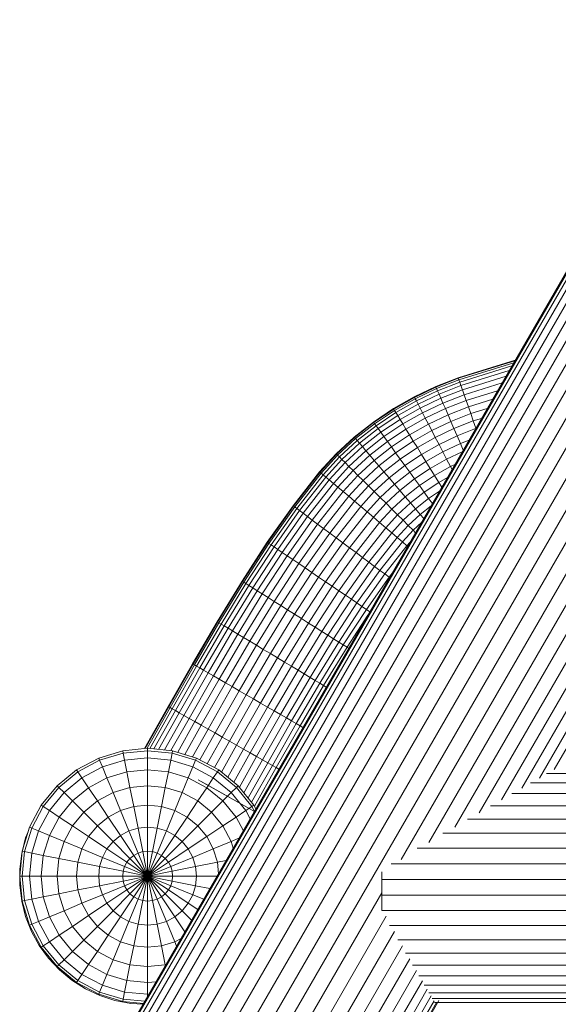
# Model space of a CAD drawing. Units: millimetres. Extents: x -1642 to 5078, y -2082 to 2670.
# Drawn here: x 2989 to 3119, y 257 to 493 of the extents above; entities that cross this region are included whole.
import ezdxf

# ---------------------------------------------------------------- set-up
doc = ezdxf.new("R2010")
doc.units = ezdxf.units.MM
doc.layers.add('A-GENM', color=13, linetype='Continuous', lineweight=9)
doc.layers.add('G-IMPT', color=8, linetype='Continuous', lineweight=9)

# ---------------------------------------------------------------- blocks, each defined once
blk = doc.blocks.new('d-Wab Board - 10_DWG-376204-South')
at = {"layer": 'G-IMPT'}
for p, q in [((-459.43, 493.02), (-610.46, 231.69)), ((-459.22, 492.9), (-610.25, 231.57)), ((-458.6, 492.54), (-609.63, 231.21)), ((-457.64, 491.83), (-608.6, 230.62)), ((-456.79, 490.04), (-607.19, 229.8)), ((-455.65, 487.91), (-604.87, 229.71)), ((-454.44, 485.13), (-601.7, 230.33)), ((-452.6, 482.73), (-598.35, 230.53)), ((-450.5, 480.17), (-594.79, 230.5)), ((-448.22, 477.39), (-591.12, 230.14)), ((-445.49, 475.01), (-587.41, 229.43)), ((-442.58, 472.62), (-583.81, 228.26)), ((-439.41, 470.52), (-580.29, 226.74)), ((-436.03, 468.71), (-576.94, 224.89)), ((-432.58, 467.08), (-534.04, 291.53)), ((-428.93, 465.97), (-527.41, 295.57)), ((-425.43, 464.91), (-521.16, 299.26)), ((-421.79, 464.5), (-515.27, 302.76)), ((-418.41, 464.16), (-509.92, 305.81)), ((-415.22, 464.1), (-505.08, 308.61)), ((-412.23, 464.39), (-500.85, 311.05)), ((-409.87, 464.37), (-497.3, 313.09)), ((-499.14, 312.13), (-26.44, 312.13)), ((-503.01, 309.91), (-28.26, 309.91)), ((-507.5, 307.32), (-30.06, 307.32)), ((-512.56, 304.42), (-31.61, 304.42)), ((-518.09, 301.23), (-33.19, 301.23)), ((-523.99, 297.81), (-34.23, 297.81)), ((-530.16, 294.22), (-35.25, 294.22)), ((-538.66, 288.54), (-538.66, 286.75)), ((-536.38, 290.52), (-35.61, 290.52)), ((-538.66, 286.75), (-538.66, 282.98)), ((-538.66, 286.75), (-36.11, 286.75)), ((-538.66, 283.53), (-573.78, 222.75)), ((-538.66, 282.98), (-538.66, 279.28)), ((-538.66, 282.98), (-35.55, 282.98)), ((-538.66, 279.28), (-35.14, 279.28)), ((-537.61, 277.93), (-570.88, 220.35)), ((-535.63, 274.24), (-568.31, 217.69)), ((-536.78, 275.69), (-34.05, 275.69)), ((-534.82, 272.27), (-33.02, 272.27)), ((-533.73, 270.82), (-566.03, 214.92)), ((-531.95, 267.69), (-564.06, 212.14)), ((-532.98, 269.08), (-31.3, 269.08)), ((-530.35, 264.88), (-562.51, 209.24)), ((-531.29, 266.18), (-29.74, 266.18)), ((-528.93, 262.45), (-561.15, 206.71)), ((-529.77, 263.59), (-27.77, 263.59)), ((-527.74, 260.41), (-560.32, 204.04)), ((-528.47, 261.37), (-26.13, 261.37)), ((-526.79, 258.8), (-559.48, 202.23)), ((-526.09, 257.64), (-558.46, 201.64)), ((-557.63, 201.16), (-524.94, 257.71)), ((-527.39, 259.55), (-24.41, 259.55)), ((-526.56, 258.16), (-26.13, 258.16)), ((-525.5, 257.24), (-557.84, 201.28)), ((-525.98, 257.23), (-26.76, 257.23))]:
    blk.add_line(p, q, dxfattribs=at)
blk = doc.blocks.new('d-Wab Board - d-Wab Board-376215-South')
blk.add_blockref('d-Wab Board - 10_DWG-376204-South', (0, 0))
blk = doc.blocks.new('d-Wab Board - 10_DWG-V10-South')
at = {"layer": 'G-IMPT'}
for p, q in [((-520.34, 407.1), (-506.63, 411.35)), ((-520.3, 406.98), (-506.72, 411.19)), ((-520.17, 406.63), (-506.99, 410.72)), ((-519.97, 406.05), (-507.45, 409.93)), ((-519.69, 405.24), (-508.07, 408.85)), ((-525.71, 404.98), (-520.34, 407.1)), ((-525.66, 404.86), (-520.3, 406.98)), ((-525.51, 404.52), (-520.17, 406.63)), ((-520.3, 406.98), (-520.34, 407.1)), ((-520.17, 406.63), (-520.3, 406.98)), ((-519.97, 406.05), (-520.17, 406.63)), ((-519.33, 404.24), (-508.86, 407.49)), ((-530.87, 402.53), (-525.71, 404.98)), ((-530.81, 402.41), (-525.66, 404.86)), ((-530.64, 402.08), (-525.51, 404.52)), ((-525.66, 404.86), (-525.71, 404.98)), ((-525.51, 404.52), (-525.66, 404.86)), ((-525.26, 403.96), (-525.51, 404.52)), ((-525.26, 403.96), (-519.97, 406.05)), ((-524.92, 403.18), (-519.69, 405.24)), ((-524.5, 402.2), (-519.33, 404.24)), ((-519.69, 405.24), (-519.97, 406.05)), ((-519.33, 404.24), (-519.69, 405.24)), ((-518.91, 403.04), (-519.33, 404.24)), ((-518.91, 403.04), (-509.8, 405.87)), ((-518.43, 401.67), (-510.87, 404.01)), ((-535.88, 399.7), (-530.87, 402.53)), ((-535.81, 399.59), (-530.81, 402.41)), ((-535.61, 399.27), (-530.64, 402.08)), ((-530.81, 402.41), (-530.87, 402.53)), ((-530.64, 402.08), (-530.81, 402.41)), ((-530.35, 401.54), (-530.64, 402.08)), ((-530.35, 401.54), (-525.26, 403.96)), ((-529.96, 400.78), (-524.92, 403.18)), ((-529.47, 399.83), (-524.5, 402.2)), ((-524.92, 403.18), (-525.26, 403.96)), ((-524.5, 402.2), (-524.92, 403.18)), ((-523.99, 401.03), (-524.5, 402.2)), ((-523.99, 401.03), (-518.91, 403.04)), ((-523.41, 399.7), (-518.43, 401.67)), ((-518.43, 401.67), (-518.91, 403.04)), ((-517.89, 400.15), (-518.43, 401.67)), ((-517.89, 400.15), (-512.06, 401.96)), ((-540.69, 396.49), (-535.88, 399.7)), ((-540.62, 396.39), (-535.81, 399.59)), ((-540.4, 396.08), (-535.61, 399.27)), ((-535.81, 399.59), (-535.88, 399.7)), ((-535.61, 399.27), (-535.81, 399.59)), ((-535.29, 398.75), (-535.61, 399.27)), ((-535.29, 398.75), (-530.35, 401.54)), ((-534.85, 398.02), (-529.96, 400.78)), ((-534.29, 397.11), (-529.47, 399.83)), ((-529.96, 400.78), (-530.35, 401.54)), ((-529.47, 399.83), (-529.96, 400.78)), ((-528.89, 398.71), (-529.47, 399.83)), ((-528.89, 398.71), (-523.99, 401.03)), ((-528.22, 397.42), (-523.41, 399.7)), ((-523.41, 399.7), (-523.99, 401.03)), ((-522.77, 398.22), (-523.41, 399.7)), ((-522.77, 398.22), (-517.89, 400.15)), ((-517.31, 398.5), (-517.89, 400.15)), ((-517.31, 398.5), (-513.34, 399.73)), ((-540.04, 395.58), (-535.29, 398.75)), ((-539.54, 394.9), (-534.85, 398.02)), ((-538.92, 394.03), (-534.29, 397.11)), ((-534.85, 398.02), (-535.29, 398.75)), ((-534.29, 397.11), (-534.85, 398.02)), ((-533.62, 396.03), (-534.29, 397.11)), ((-533.62, 396.03), (-528.89, 398.71)), ((-532.86, 394.79), (-528.22, 397.42)), ((-528.22, 397.42), (-528.89, 398.71)), ((-527.47, 395.99), (-528.22, 397.42)), ((-527.47, 395.99), (-522.77, 398.22)), ((-522.07, 396.62), (-522.77, 398.22)), ((-522.07, 396.62), (-517.31, 398.5)), ((-516.7, 396.75), (-517.31, 398.5)), ((-516.7, 396.75), (-514.71, 397.37)), ((-545.29, 392.88), (-540.69, 396.49)), ((-545.2, 392.79), (-540.62, 396.39)), ((-544.96, 392.5), (-540.4, 396.08)), ((-544.56, 392.03), (-540.04, 395.58)), ((-544.01, 391.39), (-539.54, 394.9)), ((-540.62, 396.39), (-540.69, 396.49)), ((-540.4, 396.08), (-540.62, 396.39)), ((-540.04, 395.58), (-540.4, 396.08)), ((-539.54, 394.9), (-540.04, 395.58)), ((-538.92, 394.03), (-539.54, 394.9)), ((-538.17, 393), (-533.62, 396.03)), ((-537.32, 391.82), (-532.86, 394.79)), ((-532.86, 394.79), (-533.62, 396.03)), ((-532.02, 393.42), (-532.86, 394.79)), ((-532.02, 393.42), (-527.47, 395.99)), ((-526.67, 394.43), (-527.47, 395.99)), ((-526.67, 394.43), (-522.07, 396.62)), ((-525.82, 392.79), (-521.34, 394.92)), ((-521.34, 394.92), (-522.07, 396.62)), ((-521.34, 394.92), (-516.7, 396.75)), ((-520.57, 393.15), (-521.34, 394.92)), ((-520.57, 393.15), (-516.14, 394.9)), ((-516.08, 394.99), (-516.7, 396.75)), ((-549.61, 388.88), (-545.29, 392.88)), ((-549.52, 388.79), (-545.2, 392.79)), ((-549.26, 388.53), (-544.96, 392.5)), ((-545.21, 392.8), (-545.29, 392.88)), ((-544.96, 392.5), (-545.2, 392.79)), ((-544.56, 392.03), (-544.96, 392.5)), ((-543.32, 390.58), (-538.92, 394.03)), ((-542.49, 389.61), (-538.17, 393)), ((-538.17, 393), (-538.92, 394.03)), ((-537.32, 391.82), (-538.17, 393)), ((-536.37, 390.52), (-532.02, 393.42)), ((-531.1, 391.93), (-532.02, 393.42)), ((-531.1, 391.93), (-526.67, 394.43)), ((-530.13, 390.35), (-525.82, 392.79)), ((-525.82, 392.79), (-526.67, 394.43)), ((-524.93, 391.08), (-525.82, 392.79)), ((-524.93, 391.08), (-520.57, 393.15)), ((-519.78, 391.33), (-520.57, 393.15)), ((-548.82, 388.1), (-544.56, 392.03)), ((-548.22, 387.5), (-544.01, 391.39)), ((-547.46, 386.74), (-543.32, 390.58)), ((-544.01, 391.39), (-544.56, 392.03)), ((-543.32, 390.58), (-544.01, 391.39)), ((-542.49, 389.61), (-543.32, 390.58)), ((-541.55, 388.5), (-537.32, 391.82)), ((-540.51, 387.27), (-536.37, 390.52)), ((-536.37, 390.52), (-537.32, 391.82)), ((-535.35, 389.1), (-536.37, 390.52)), ((-535.35, 389.1), (-531.1, 391.93)), ((-534.26, 387.6), (-530.13, 390.35)), ((-530.13, 390.35), (-531.1, 391.93)), ((-529.12, 388.71), (-530.13, 390.35)), ((-529.12, 388.71), (-524.93, 391.08)), ((-524.02, 389.32), (-524.93, 391.08)), ((-524.02, 389.32), (-519.78, 391.33)), ((-519.78, 391.33), (-517.73, 392.14)), ((-519.1, 389.77), (-519.78, 391.33)), ((-553.57, 384.55), (-549.61, 388.88)), ((-553.47, 384.47), (-549.52, 388.79)), ((-553.19, 384.23), (-549.26, 388.53)), ((-552.72, 383.83), (-548.82, 388.1)), ((-552.07, 383.28), (-548.22, 387.5)), ((-549.52, 388.79), (-549.61, 388.88)), ((-549.26, 388.53), (-549.52, 388.79)), ((-548.82, 388.1), (-549.26, 388.53)), ((-548.22, 387.5), (-548.82, 388.1)), ((-547.46, 386.74), (-548.22, 387.5)), ((-546.56, 385.85), (-542.49, 389.61)), ((-545.53, 384.82), (-541.55, 388.5)), ((-541.55, 388.5), (-542.49, 389.61)), ((-540.51, 387.27), (-541.55, 388.5)), ((-539.37, 385.94), (-535.35, 389.1)), ((-538.17, 384.53), (-534.26, 387.6)), ((-534.26, 387.6), (-535.35, 389.1)), ((-533.13, 386.04), (-534.26, 387.6)), ((-533.13, 386.04), (-529.12, 388.71)), ((-528.09, 387.02), (-529.12, 388.71)), ((-528.09, 387.02), (-524.02, 389.32)), ((-527.04, 385.32), (-523.1, 387.55)), ((-523.1, 387.55), (-524.02, 389.32)), ((-523.1, 387.55), (-519.35, 389.33)), ((-522.19, 385.8), (-523.1, 387.55)), ((-551.25, 382.59), (-547.46, 386.74)), ((-550.28, 381.77), (-546.56, 385.85)), ((-546.56, 385.85), (-547.46, 386.74)), ((-545.53, 384.82), (-546.56, 385.85)), ((-544.39, 383.69), (-540.51, 387.27)), ((-543.15, 382.45), (-539.37, 385.94)), ((-539.37, 385.94), (-540.51, 387.27)), ((-538.17, 384.53), (-539.37, 385.94)), ((-536.92, 383.06), (-533.13, 386.04)), ((-531.97, 384.43), (-533.13, 386.04)), ((-531.97, 384.43), (-528.09, 387.02)), ((-530.8, 382.82), (-527.04, 385.32)), ((-527.04, 385.32), (-528.09, 387.02)), ((-526.01, 383.64), (-527.04, 385.32)), ((-526.01, 383.64), (-522.19, 385.8)), ((-522.19, 385.8), (-521.1, 386.31)), ((-521.81, 385.07), (-522.19, 385.8)), ((-559.96, 376.4), (-553.57, 384.55)), ((-559.86, 376.33), (-553.47, 384.47)), ((-559.56, 376.1), (-553.19, 384.23)), ((-559.06, 375.74), (-552.72, 383.83)), ((-558.38, 375.23), (-552.07, 383.28)), ((-553.47, 384.47), (-553.57, 384.55)), ((-553.19, 384.23), (-553.47, 384.47)), ((-552.72, 383.83), (-553.19, 384.23)), ((-552.07, 383.28), (-552.72, 383.83)), ((-551.25, 382.59), (-552.07, 383.28)), ((-549.17, 380.83), (-545.53, 384.82)), ((-547.94, 379.79), (-544.39, 383.69)), ((-544.39, 383.69), (-545.53, 384.82)), ((-543.15, 382.45), (-544.39, 383.69)), ((-541.83, 381.15), (-538.17, 384.53)), ((-540.46, 379.79), (-536.92, 383.06)), ((-536.92, 383.06), (-538.17, 384.53)), ((-535.63, 381.56), (-536.92, 383.06)), ((-535.63, 381.56), (-531.97, 384.43)), ((-534.34, 380.04), (-530.8, 382.82)), ((-530.8, 382.82), (-531.97, 384.43)), ((-529.64, 381.22), (-530.8, 382.82)), ((-529.64, 381.22), (-526.01, 383.64)), ((-525, 381.99), (-526.01, 383.64)), ((-525, 381.99), (-522.91, 383.17)), ((-557.53, 374.59), (-551.25, 382.59)), ((-556.51, 373.84), (-550.28, 381.77)), ((-555.34, 372.97), (-549.17, 380.83)), ((-550.28, 381.77), (-551.25, 382.59)), ((-549.17, 380.83), (-550.28, 381.77)), ((-547.94, 379.79), (-549.17, 380.83)), ((-546.61, 378.66), (-543.15, 382.45)), ((-545.19, 377.46), (-541.83, 381.15)), ((-541.83, 381.15), (-543.15, 382.45)), ((-540.46, 379.79), (-541.83, 381.15)), ((-539.06, 378.39), (-535.63, 381.56)), ((-534.34, 380.04), (-535.63, 381.56)), ((-533.06, 378.53), (-529.64, 381.22)), ((-528.51, 379.65), (-529.64, 381.22)), ((-528.51, 379.65), (-525, 381.99)), ((-524.27, 380.82), (-525, 381.99)), ((-554.05, 372.01), (-547.94, 379.79)), ((-552.65, 370.96), (-546.61, 378.66)), ((-546.61, 378.66), (-547.94, 379.79)), ((-545.19, 377.46), (-546.61, 378.66)), ((-543.72, 376.22), (-540.46, 379.79)), ((-542.21, 374.94), (-539.06, 378.39)), ((-539.06, 378.39), (-540.46, 379.79)), ((-537.64, 376.99), (-539.06, 378.39)), ((-537.64, 376.99), (-534.34, 380.04)), ((-536.24, 375.59), (-533.06, 378.53)), ((-533.06, 378.53), (-534.34, 380.04)), ((-531.8, 377.06), (-533.06, 378.53)), ((-531.8, 377.06), (-528.51, 379.65)), ((-530.6, 375.65), (-527.42, 378.15)), ((-527.42, 378.15), (-528.51, 379.65)), ((-527.42, 378.15), (-524.81, 379.89)), ((-526.53, 376.92), (-527.42, 378.15)), ((-566.14, 367.63), (-559.96, 376.4)), ((-566.04, 367.56), (-559.86, 376.33)), ((-565.73, 367.35), (-559.56, 376.1)), ((-565.22, 367.01), (-559.06, 375.74)), ((-559.86, 376.33), (-559.96, 376.4)), ((-559.56, 376.1), (-559.86, 376.33)), ((-559.06, 375.74), (-559.56, 376.1)), ((-558.38, 375.23), (-559.06, 375.74)), ((-551.16, 369.86), (-545.19, 377.46)), ((-549.61, 368.71), (-543.72, 376.22)), ((-543.72, 376.22), (-545.19, 377.46)), ((-542.21, 374.94), (-543.72, 376.22)), ((-540.69, 373.65), (-537.64, 376.99)), ((-536.24, 375.59), (-537.64, 376.99)), ((-534.87, 374.23), (-531.8, 377.06)), ((-533.56, 372.92), (-530.6, 375.65)), ((-530.6, 375.65), (-531.8, 377.06)), ((-529.47, 374.32), (-530.6, 375.65)), ((-529.47, 374.32), (-526.83, 376.4)), ((-564.51, 366.53), (-558.38, 375.23)), ((-563.63, 365.93), (-557.53, 374.59)), ((-562.58, 365.22), (-556.51, 373.84)), ((-557.53, 374.59), (-558.38, 375.23)), ((-556.51, 373.84), (-557.53, 374.59)), ((-555.34, 372.97), (-556.51, 373.84)), ((-548.02, 367.53), (-542.21, 374.94)), ((-546.43, 366.34), (-540.69, 373.65)), ((-540.69, 373.65), (-542.21, 374.94)), ((-539.18, 372.37), (-540.69, 373.65)), ((-539.18, 372.37), (-536.24, 375.59)), ((-537.71, 371.12), (-534.87, 374.23)), ((-534.87, 374.23), (-536.24, 375.59)), ((-533.56, 372.92), (-534.87, 374.23)), ((-532.32, 371.69), (-529.47, 374.32)), ((-528.61, 373.32), (-529.47, 374.32)), ((-561.37, 364.41), (-555.34, 372.97)), ((-560.04, 363.5), (-554.05, 372.01)), ((-558.59, 362.52), (-552.65, 370.96)), ((-554.05, 372.01), (-555.34, 372.97)), ((-552.65, 370.96), (-554.05, 372.01)), ((-551.16, 369.86), (-552.65, 370.96)), ((-544.84, 365.16), (-539.18, 372.37)), ((-543.29, 364.01), (-537.71, 371.12)), ((-537.71, 371.12), (-539.18, 372.37)), ((-536.29, 369.93), (-537.71, 371.12)), ((-536.29, 369.93), (-533.56, 372.92)), ((-534.96, 368.8), (-532.32, 371.69)), ((-532.32, 371.69), (-533.56, 372.92)), ((-531.17, 370.55), (-532.32, 371.69)), ((-531.17, 370.55), (-529.09, 372.47)), ((-557.06, 361.49), (-551.16, 369.86)), ((-555.46, 360.4), (-549.61, 368.71)), ((-549.61, 368.71), (-551.16, 369.86)), ((-548.02, 367.53), (-549.61, 368.71)), ((-541.8, 362.9), (-536.29, 369.93)), ((-540.4, 361.86), (-534.96, 368.8)), ((-534.96, 368.8), (-536.29, 369.93)), ((-533.73, 367.75), (-534.96, 368.8)), ((-533.73, 367.75), (-531.17, 370.55)), ((-530.56, 369.94), (-531.17, 370.55)), ((-572.19, 358.31), (-566.14, 367.63)), ((-572.09, 358.24), (-566.04, 367.56)), ((-571.77, 358.04), (-565.73, 367.35)), ((-571.25, 357.72), (-565.22, 367.01)), ((-570.53, 357.26), (-564.51, 366.53)), ((-566.04, 367.56), (-566.14, 367.63)), ((-565.73, 367.35), (-566.04, 367.56)), ((-565.22, 367.01), (-565.73, 367.35)), ((-564.51, 366.53), (-565.22, 367.01)), ((-563.63, 365.93), (-564.51, 366.53)), ((-553.82, 359.3), (-548.02, 367.53)), ((-552.17, 358.18), (-546.43, 366.34)), ((-546.43, 366.34), (-548.02, 367.53)), ((-544.84, 365.16), (-546.43, 366.34)), ((-539.11, 360.9), (-533.73, 367.75)), ((-537.94, 360.03), (-532.62, 366.82)), ((-532.62, 366.82), (-533.73, 367.75)), ((-532.62, 366.82), (-531.93, 367.57)), ((-569.63, 356.69), (-563.63, 365.93)), ((-568.56, 356.02), (-562.58, 365.22)), ((-567.33, 355.24), (-561.37, 364.41)), ((-562.58, 365.22), (-563.63, 365.93)), ((-561.37, 364.41), (-562.58, 365.22)), ((-560.04, 363.5), (-561.37, 364.41)), ((-550.54, 357.07), (-544.84, 365.16)), ((-548.94, 355.99), (-543.29, 364.01)), ((-543.29, 364.01), (-544.84, 365.16)), ((-541.8, 362.9), (-543.29, 364.01)), ((-565.96, 354.38), (-560.04, 363.5)), ((-564.49, 353.45), (-558.59, 362.52)), ((-562.92, 352.46), (-557.06, 361.49)), ((-558.59, 362.52), (-560.04, 363.5)), ((-557.06, 361.49), (-558.59, 362.52)), ((-555.46, 360.4), (-557.06, 361.49)), ((-547.4, 354.95), (-541.8, 362.9)), ((-545.96, 353.97), (-540.4, 361.86)), ((-540.4, 361.86), (-541.8, 362.9)), ((-539.11, 360.9), (-540.4, 361.86)), ((-561.29, 351.43), (-555.46, 360.4)), ((-559.62, 350.38), (-553.82, 359.3)), ((-553.82, 359.3), (-555.46, 360.4)), ((-552.17, 358.18), (-553.82, 359.3)), ((-544.62, 353.07), (-539.11, 360.9)), ((-543.42, 352.25), (-537.94, 360.03)), ((-542.37, 351.54), (-536.92, 359.27)), ((-537.94, 360.03), (-539.11, 360.9)), ((-536.92, 359.27), (-537.94, 360.03)), ((-536.92, 359.27), (-536.18, 360.22)), ((-578.16, 348.55), (-572.19, 358.31)), ((-578.05, 348.49), (-572.09, 358.24)), ((-577.73, 348.3), (-571.77, 358.04)), ((-577.2, 347.98), (-571.25, 357.72)), ((-576.48, 347.55), (-570.53, 357.26)), ((-572.09, 358.24), (-572.19, 358.31)), ((-571.77, 358.04), (-572.09, 358.24)), ((-571.25, 357.72), (-571.77, 358.04)), ((-570.53, 357.26), (-571.25, 357.72)), ((-569.63, 356.69), (-570.53, 357.26)), ((-557.93, 349.32), (-552.17, 358.18)), ((-556.26, 348.26), (-550.54, 357.07)), ((-550.54, 357.07), (-552.17, 358.18)), ((-548.94, 355.99), (-550.54, 357.07)), ((-575.56, 347), (-569.63, 356.69)), ((-574.47, 346.35), (-568.56, 356.02)), ((-573.22, 345.6), (-567.33, 355.24)), ((-571.84, 344.77), (-565.96, 354.38)), ((-568.56, 356.02), (-569.63, 356.69)), ((-567.33, 355.24), (-568.56, 356.02)), ((-565.96, 354.38), (-567.33, 355.24)), ((-564.49, 353.45), (-565.96, 354.38)), ((-554.63, 347.23), (-548.94, 355.99)), ((-553.06, 346.25), (-547.4, 354.95)), ((-547.4, 354.95), (-548.94, 355.99)), ((-545.96, 353.97), (-547.4, 354.95)), ((-570.34, 343.88), (-564.49, 353.45)), ((-568.75, 342.92), (-562.92, 352.46)), ((-562.92, 352.46), (-564.49, 353.45)), ((-561.29, 351.43), (-562.92, 352.46)), ((-551.58, 345.32), (-545.96, 353.97)), ((-550.22, 344.46), (-544.62, 353.07)), ((-548.99, 343.68), (-543.42, 352.25)), ((-544.62, 353.07), (-545.96, 353.97)), ((-543.42, 352.25), (-544.62, 353.07)), ((-542.37, 351.54), (-543.42, 352.25)), ((-567.1, 341.93), (-561.29, 351.43)), ((-565.4, 340.92), (-559.62, 350.38)), ((-559.62, 350.38), (-561.29, 351.43)), ((-557.93, 349.32), (-559.62, 350.38)), ((-547.91, 343), (-542.37, 351.54)), ((-547.01, 342.43), (-541.98, 350.18)), ((-541.52, 350.97), (-542.37, 351.54)), ((-584.06, 338.48), (-578.16, 348.55)), ((-583.95, 338.42), (-578.05, 348.49)), ((-583.63, 338.23), (-577.73, 348.3)), ((-583.09, 337.93), (-577.2, 347.98)), ((-582.36, 337.5), (-576.48, 347.55)), ((-578.05, 348.49), (-578.16, 348.55)), ((-577.73, 348.3), (-578.05, 348.49)), ((-577.2, 347.98), (-577.73, 348.3)), ((-576.48, 347.55), (-577.2, 347.98)), ((-575.56, 347), (-576.48, 347.55)), ((-563.69, 339.89), (-557.93, 349.32)), ((-562, 338.88), (-556.26, 348.26)), ((-556.26, 348.26), (-557.93, 349.32)), ((-554.63, 347.23), (-556.26, 348.26)), ((-581.43, 336.97), (-575.56, 347)), ((-580.33, 336.33), (-574.47, 346.35)), ((-579.08, 335.61), (-573.22, 345.6)), ((-574.47, 346.35), (-575.56, 347)), ((-573.22, 345.6), (-574.47, 346.35)), ((-571.84, 344.77), (-573.22, 345.6)), ((-560.34, 337.89), (-554.63, 347.23)), ((-558.75, 336.94), (-553.06, 346.25)), ((-557.25, 336.04), (-551.58, 345.32)), ((-553.06, 346.25), (-554.63, 347.23)), ((-551.58, 345.32), (-553.06, 346.25)), ((-550.22, 344.46), (-551.58, 345.32)), ((-577.68, 334.8), (-571.84, 344.77)), ((-576.17, 333.93), (-570.34, 343.88)), ((-574.57, 333), (-568.75, 342.92)), ((-570.34, 343.88), (-571.84, 344.77)), ((-568.75, 342.92), (-570.34, 343.88)), ((-567.1, 341.93), (-568.75, 342.92)), ((-555.87, 335.21), (-550.22, 344.46)), ((-554.62, 334.47), (-548.99, 343.68)), ((-553.53, 333.81), (-547.91, 343)), ((-548.99, 343.68), (-550.22, 344.46)), ((-547.91, 343), (-548.99, 343.68)), ((-547.01, 342.43), (-547.91, 343)), ((-572.89, 332.03), (-567.1, 341.93)), ((-571.18, 331.05), (-565.4, 340.92)), ((-565.4, 340.92), (-567.1, 341.93)), ((-563.69, 339.89), (-565.4, 340.92)), ((-552.62, 333.27), (-547.01, 342.43)), ((-546.6, 342.18), (-547.01, 342.43)), ((-589.9, 328.22), (-584.06, 338.48)), ((-589.79, 328.16), (-583.95, 338.42)), ((-589.47, 327.98), (-583.63, 338.23)), ((-588.93, 327.68), (-583.09, 337.93)), ((-583.95, 338.42), (-584.06, 338.48)), ((-583.63, 338.23), (-583.95, 338.42)), ((-583.09, 337.93), (-583.63, 338.23)), ((-582.36, 337.5), (-583.09, 337.93)), ((-569.46, 330.05), (-563.69, 339.89)), ((-567.75, 329.06), (-562, 338.88)), ((-566.08, 328.1), (-560.34, 337.89)), ((-562, 338.88), (-563.69, 339.89)), ((-560.34, 337.89), (-562, 338.88)), ((-558.75, 336.94), (-560.34, 337.89)), ((-588.19, 327.26), (-582.36, 337.5)), ((-587.27, 326.73), (-581.43, 336.97)), ((-586.16, 326.11), (-580.33, 336.33)), ((-584.9, 325.39), (-579.08, 335.61)), ((-581.43, 336.97), (-582.36, 337.5)), ((-580.33, 336.33), (-581.43, 336.97)), ((-579.08, 335.61), (-580.33, 336.33)), ((-577.68, 334.8), (-579.08, 335.61)), ((-564.47, 327.17), (-558.75, 336.94)), ((-562.96, 326.3), (-557.25, 336.04)), ((-557.25, 336.04), (-558.75, 336.94)), ((-555.87, 335.21), (-557.25, 336.04)), ((-583.49, 324.6), (-577.68, 334.8)), ((-581.97, 323.74), (-576.17, 333.93)), ((-576.17, 333.93), (-577.68, 334.8)), ((-574.57, 333), (-576.17, 333.93)), ((-561.56, 325.49), (-555.87, 335.21)), ((-560.31, 324.76), (-554.62, 334.47)), ((-559.21, 324.13), (-553.53, 333.81)), ((-558.28, 323.59), (-552.62, 333.27)), ((-554.62, 334.47), (-555.87, 335.21)), ((-553.53, 333.81), (-554.62, 334.47)), ((-552.62, 333.27), (-553.53, 333.81)), ((-551.98, 332.88), (-552.62, 333.27)), ((-580.36, 322.83), (-574.57, 333)), ((-578.68, 321.88), (-572.89, 332.03)), ((-576.96, 320.9), (-571.18, 331.05)), ((-572.89, 332.03), (-574.57, 333)), ((-571.18, 331.05), (-572.89, 332.03)), ((-569.46, 330.05), (-571.18, 331.05)), ((-575.23, 319.92), (-569.46, 330.05)), ((-573.51, 318.95), (-567.75, 329.06)), ((-567.75, 329.06), (-569.46, 330.05)), ((-566.08, 328.1), (-567.75, 329.06)), ((-589.9, 328.22), (-595.57, 318.14)), ((-589.79, 328.16), (-595.42, 318.15)), ((-589.47, 327.98), (-594.97, 318.2)), ((-588.93, 327.68), (-594.28, 318.15)), ((-588.19, 327.26), (-593.36, 318.06)), ((-587.27, 326.73), (-592.2, 317.95)), ((-586.16, 326.11), (-590.82, 317.81)), ((-589.79, 328.16), (-589.9, 328.22)), ((-589.47, 327.98), (-589.79, 328.16)), ((-588.93, 327.68), (-589.47, 327.98)), ((-588.19, 327.26), (-588.93, 327.68)), ((-587.27, 326.73), (-588.19, 327.26)), ((-586.16, 326.11), (-587.27, 326.73)), ((-584.9, 325.39), (-586.16, 326.11)), ((-571.83, 318), (-566.08, 328.1)), ((-570.22, 317.09), (-564.47, 327.17)), ((-568.7, 316.23), (-562.96, 326.3)), ((-564.47, 327.17), (-566.08, 328.1)), ((-562.96, 326.3), (-564.47, 327.17)), ((-561.56, 325.49), (-562.96, 326.3)), ((-584.9, 325.39), (-589.24, 317.66)), ((-583.49, 324.6), (-587.63, 317.24)), ((-581.97, 323.74), (-585.91, 316.72)), ((-583.49, 324.6), (-584.9, 325.39)), ((-581.97, 323.74), (-583.49, 324.6)), ((-580.36, 322.83), (-581.97, 323.74)), ((-567.29, 315.43), (-561.56, 325.49)), ((-566.03, 314.72), (-560.31, 324.76)), ((-564.92, 314.09), (-559.21, 324.13)), ((-560.31, 324.76), (-561.56, 325.49)), ((-559.21, 324.13), (-560.31, 324.76)), ((-558.28, 323.59), (-559.21, 324.13)), ((-580.36, 322.83), (-584.1, 316.17)), ((-578.68, 321.88), (-582.3, 315.44)), ((-578.68, 321.88), (-580.36, 322.83)), ((-576.96, 320.9), (-578.68, 321.88)), ((-563.99, 313.57), (-558.28, 323.59)), ((-557.58, 323.19), (-558.28, 323.59)), ((-576.96, 320.9), (-580.55, 314.51)), ((-575.23, 319.92), (-578.8, 313.57)), ((-573.51, 318.95), (-577.14, 312.49)), ((-575.23, 319.92), (-576.96, 320.9)), ((-573.51, 318.95), (-575.23, 319.92)), ((-571.83, 318), (-573.51, 318.95)), ((-606.58, 315.87), (-600.83, 317.62)), ((-606.36, 315.34), (-600.72, 317.05)), ((-600.83, 317.62), (-594.84, 318.21)), ((-600.72, 317.05), (-600.83, 317.62)), ((-600.72, 317.05), (-594.84, 317.63)), ((-600.38, 315.34), (-600.72, 317.05)), ((-594.84, 318.21), (-588.86, 317.62)), ((-594.84, 317.63), (-594.84, 318.21)), ((-594.84, 315.89), (-594.84, 317.63)), ((-594.84, 317.63), (-588.97, 317.05)), ((-589.31, 315.34), (-588.97, 317.05)), ((-588.97, 317.05), (-588.86, 317.62)), ((-588.97, 317.05), (-583.33, 315.34)), ((-588.86, 317.62), (-583.11, 315.87)), ((-571.83, 318), (-575.62, 311.25)), ((-570.22, 317.09), (-574.17, 310.05)), ((-570.22, 317.09), (-571.83, 318)), ((-568.7, 316.23), (-570.22, 317.09)), ((-611.89, 313.04), (-606.58, 315.87)), ((-611.57, 312.56), (-606.36, 315.34)), ((-606.36, 315.34), (-606.58, 315.87)), ((-605.69, 313.73), (-606.36, 315.34)), ((-605.69, 313.73), (-600.38, 315.34)), ((-600.38, 315.34), (-594.84, 315.89)), ((-599.82, 312.56), (-600.38, 315.34)), ((-594.84, 313.05), (-594.84, 315.89)), ((-594.84, 315.89), (-589.31, 315.34)), ((-589.87, 312.56), (-589.31, 315.34)), ((-589.31, 315.34), (-583.99, 313.73)), ((-583.99, 313.73), (-583.33, 315.34)), ((-583.33, 315.34), (-583.11, 315.87)), ((-583.33, 315.34), (-578.12, 312.56)), ((-583.11, 315.87), (-577.8, 313.04)), ((-568.7, 316.23), (-572.84, 308.85)), ((-567.29, 315.43), (-571.75, 307.51)), ((-566.03, 314.72), (-570.76, 306.3)), ((-567.29, 315.43), (-568.7, 316.23)), ((-566.03, 314.72), (-567.29, 315.43)), ((-564.92, 314.09), (-566.03, 314.72)), ((-616.53, 309.22), (-611.89, 313.04)), ((-616.13, 308.82), (-611.57, 312.56)), ((-611.57, 312.56), (-611.89, 313.04)), ((-610.6, 311.11), (-611.57, 312.56)), ((-610.6, 311.11), (-605.69, 313.73)), ((-604.61, 311.11), (-605.69, 313.73)), ((-604.61, 311.11), (-599.82, 312.56)), ((-599.82, 312.56), (-594.84, 313.05)), ((-599.08, 308.82), (-599.82, 312.56)), ((-594.84, 309.23), (-594.84, 313.05)), ((-594.84, 313.05), (-589.87, 312.56)), ((-590.61, 308.82), (-589.87, 312.56)), ((-589.87, 312.56), (-585.08, 311.11)), ((-585.08, 311.11), (-583.99, 313.73)), ((-583.99, 313.73), (-579.09, 311.11)), ((-579.09, 311.11), (-578.12, 312.56)), ((-578.12, 312.56), (-577.8, 313.04)), ((-578.12, 312.56), (-573.56, 308.82)), ((-577.8, 313.04), (-573.15, 309.22)), ((-564.92, 314.09), (-569.89, 305.25)), ((-563.99, 313.57), (-569.2, 304.31)), ((-563.99, 313.57), (-564.92, 314.09)), ((-563.35, 313.2), (-563.99, 313.57)), ((-614.89, 307.58), (-610.6, 311.11)), ((-609.02, 308.75), (-610.6, 311.11)), ((-609.02, 308.75), (-604.61, 311.11)), ((-603.15, 307.58), (-604.61, 311.11)), ((-586.54, 307.58), (-585.08, 311.11)), ((-585.08, 311.11), (-580.67, 308.75)), ((-569.23, 303.03), (-582.74, 310.63)), ((-569.23, 303.03), (-582.74, 310.63)), ((-582.74, 310.63), (-581, 309.65)), ((-569.23, 303.03), (-581, 309.65)), ((-569.23, 303.03), (-581, 309.65)), ((-580.67, 308.75), (-579.09, 311.11)), ((-579.09, 311.11), (-574.8, 307.58)), ((-620.35, 304.57), (-616.53, 309.22)), ((-619.87, 304.26), (-616.13, 308.82)), ((-618.42, 303.29), (-614.89, 307.58)), ((-616.13, 308.82), (-616.53, 309.22)), ((-614.89, 307.58), (-616.13, 308.82)), ((-612.89, 305.58), (-614.89, 307.58)), ((-612.89, 305.58), (-609.02, 308.75)), ((-606.9, 305.58), (-609.02, 308.75)), ((-606.9, 305.58), (-603.15, 307.58)), ((-603.15, 307.58), (-599.08, 308.82)), ((-601.37, 303.29), (-603.15, 307.58)), ((-599.08, 308.82), (-594.84, 309.23)), ((-598.17, 304.26), (-599.08, 308.82)), ((-594.84, 304.58), (-594.84, 309.23)), ((-594.84, 309.23), (-590.61, 308.82)), ((-591.52, 304.26), (-590.61, 308.82)), ((-590.61, 308.82), (-586.54, 307.58)), ((-588.32, 303.29), (-586.54, 307.58)), ((-586.54, 307.58), (-582.79, 305.58)), ((-582.79, 305.58), (-580.67, 308.75)), ((-580.67, 308.75), (-576.8, 305.58)), ((-576.8, 305.58), (-574.8, 307.58)), ((-574.8, 307.58), (-573.56, 308.82)), ((-574.8, 307.58), (-571.27, 303.29)), ((-573.56, 308.82), (-573.15, 309.22)), ((-573.56, 308.82), (-569.82, 304.26)), ((-573.15, 309.22), (-569.34, 304.57)), ((-616.06, 301.71), (-612.89, 305.58)), ((-610.19, 302.88), (-612.89, 305.58)), ((-610.19, 302.88), (-606.9, 305.58)), ((-604.32, 301.71), (-606.9, 305.58)), ((-585.37, 301.71), (-582.79, 305.58)), ((-582.79, 305.58), (-579.5, 302.88)), ((-579.5, 302.88), (-576.8, 305.58)), ((-576.8, 305.58), (-573.63, 301.71)), ((-623.18, 299.27), (-620.35, 304.57)), ((-622.65, 299.05), (-619.87, 304.26)), ((-621.04, 298.38), (-618.42, 303.29)), ((-619.87, 304.26), (-620.35, 304.57)), ((-618.42, 303.29), (-619.87, 304.26)), ((-616.06, 301.71), (-618.42, 303.29)), ((-612.89, 299.59), (-610.19, 302.88)), ((-606.9, 299.59), (-610.19, 302.88)), ((-604.32, 301.71), (-601.37, 303.29)), ((-601.37, 303.29), (-598.17, 304.26)), ((-599.34, 298.38), (-601.37, 303.29)), ((-598.17, 304.26), (-594.84, 304.58)), ((-597.14, 299.05), (-598.17, 304.26)), ((-594.84, 299.28), (-594.84, 304.58)), ((-594.84, 304.58), (-591.52, 304.26)), ((-592.55, 299.05), (-591.52, 304.26)), ((-591.52, 304.26), (-588.32, 303.29)), ((-590.35, 298.38), (-588.32, 303.29)), ((-588.32, 303.29), (-585.37, 301.71)), ((-582.79, 299.59), (-579.5, 302.88)), ((-579.5, 302.88), (-576.8, 299.59)), ((-573.63, 301.71), (-571.27, 303.29)), ((-571.27, 303.29), (-569.82, 304.26)), ((-571.27, 303.29), (-570.22, 301.32)), ((-569.82, 304.26), (-569.34, 304.57)), ((-569.82, 304.26), (-569.19, 303.09)), ((-569.34, 304.57), (-568.86, 303.67)), ((-618.42, 297.3), (-616.06, 301.71)), ((-612.89, 299.59), (-616.06, 301.71)), ((-606.9, 299.59), (-604.32, 301.71)), ((-601.37, 297.3), (-604.32, 301.71)), ((-588.32, 297.3), (-585.37, 301.71)), ((-585.37, 301.71), (-582.79, 299.59)), ((-576.8, 299.59), (-573.63, 301.71)), ((-573.63, 301.71), (-571.88, 298.44)), ((-624.93, 293.52), (-623.18, 299.27)), ((-624.37, 293.41), (-622.65, 299.05)), ((-624.11, 296.69), (-623.51, 298.19)), ((-622.65, 299.05), (-623.18, 299.27)), ((-621.04, 298.38), (-622.65, 299.05)), ((-622.65, 293.06), (-621.04, 298.38)), ((-618.42, 297.3), (-621.04, 298.38)), ((-614.89, 295.84), (-612.89, 299.59)), ((-609.02, 297.01), (-612.89, 299.59)), ((-609.02, 297.01), (-606.9, 299.59)), ((-603.15, 295.84), (-606.9, 299.59)), ((-601.37, 297.3), (-599.34, 298.38)), ((-599.34, 298.38), (-597.14, 299.05)), ((-597.14, 293.06), (-599.34, 298.38)), ((-597.14, 299.05), (-594.84, 299.28)), ((-596.01, 293.41), (-597.14, 299.05)), ((-594.84, 293.52), (-594.84, 299.28)), ((-594.84, 299.28), (-592.55, 299.05)), ((-593.68, 293.41), (-592.55, 299.05)), ((-592.55, 299.05), (-590.35, 298.38)), ((-592.55, 293.06), (-590.35, 298.38)), ((-590.35, 298.38), (-588.32, 297.3)), ((-586.54, 295.84), (-582.79, 299.59)), ((-582.79, 299.59), (-580.67, 297.01)), ((-580.67, 297.01), (-576.8, 299.59)), ((-576.8, 299.59), (-574.8, 295.84)), ((-625.06, 292.98), (-624.11, 296.69)), ((-619.87, 292.51), (-618.42, 297.3)), ((-614.89, 295.84), (-618.42, 297.3)), ((-616.13, 291.77), (-614.89, 295.84)), ((-610.6, 294.06), (-614.89, 295.84)), ((-610.6, 294.06), (-609.02, 297.01)), ((-604.61, 294.06), (-609.02, 297.01)), ((-604.61, 294.06), (-603.15, 295.84)), ((-603.15, 295.84), (-601.37, 297.3)), ((-599.08, 291.77), (-603.15, 295.84)), ((-598.17, 292.51), (-601.37, 297.3)), ((-591.52, 292.51), (-588.32, 297.3)), ((-590.61, 291.77), (-586.54, 295.84)), ((-588.32, 297.3), (-586.54, 295.84)), ((-586.54, 295.84), (-585.08, 294.06)), ((-585.08, 294.06), (-580.67, 297.01)), ((-580.67, 297.01), (-579.09, 294.06)), ((-579.09, 294.06), (-574.8, 295.84)), ((-574.8, 295.84), (-572.94, 296.61)), ((-574.8, 295.84), (-574.31, 294.24)), ((-625.54, 289.18), (-625.06, 292.98)), ((-625.52, 287.53), (-624.93, 293.52)), ((-624.94, 287.53), (-624.37, 293.41)), ((-624.37, 293.41), (-624.93, 293.52)), ((-622.65, 293.06), (-624.37, 293.41)), ((-623.2, 287.53), (-622.65, 293.06)), ((-619.87, 292.51), (-622.65, 293.06)), ((-611.57, 290.86), (-610.6, 294.06)), ((-605.69, 292.03), (-610.6, 294.06)), ((-605.69, 292.03), (-604.61, 294.06)), ((-599.82, 290.86), (-604.61, 294.06)), ((-598.17, 292.51), (-597.14, 293.06)), ((-597.14, 293.06), (-596.01, 293.41)), ((-594.84, 287.53), (-597.14, 293.06)), ((-596.01, 293.41), (-594.84, 293.52)), ((-594.84, 287.53), (-596.01, 293.41)), ((-594.84, 287.53), (-594.84, 293.52)), ((-594.84, 293.52), (-593.68, 293.41)), ((-594.84, 287.53), (-593.68, 293.41)), ((-594.84, 287.53), (-592.55, 293.06)), ((-593.68, 293.41), (-592.55, 293.06)), ((-592.55, 293.06), (-591.52, 292.51)), ((-589.87, 290.86), (-585.08, 294.06)), ((-585.08, 294.06), (-583.99, 292.03)), ((-583.99, 292.03), (-579.09, 294.06)), ((-579.09, 294.06), (-578.12, 290.86)), ((-620.36, 287.53), (-619.87, 292.51)), ((-616.13, 291.77), (-619.87, 292.51)), ((-616.55, 287.53), (-616.13, 291.77)), ((-611.57, 290.86), (-616.13, 291.77)), ((-611.89, 287.53), (-611.57, 290.86)), ((-606.36, 289.82), (-611.57, 290.86)), ((-606.36, 289.82), (-605.69, 292.03)), ((-600.38, 289.82), (-605.69, 292.03)), ((-600.38, 289.82), (-599.82, 290.86)), ((-599.82, 290.86), (-599.08, 291.77)), ((-594.84, 287.53), (-599.82, 290.86)), ((-599.08, 291.77), (-598.17, 292.51)), ((-594.84, 287.53), (-599.08, 291.77)), ((-594.84, 287.53), (-598.17, 292.51)), ((-594.84, 287.53), (-591.52, 292.51)), ((-594.84, 287.53), (-590.61, 291.77)), ((-594.84, 287.53), (-589.87, 290.86)), ((-591.52, 292.51), (-590.61, 291.77)), ((-590.61, 291.77), (-589.87, 290.86)), ((-589.87, 290.86), (-589.31, 289.82)), ((-589.31, 289.82), (-583.99, 292.03)), ((-583.99, 292.03), (-583.33, 289.82)), ((-583.33, 289.82), (-578.12, 290.86)), ((-578.12, 290.86), (-576.02, 291.28)), ((-578.12, 290.86), (-577.85, 288.11)), ((-625.54, 285.35), (-625.54, 289.18)), ((-606.59, 287.53), (-606.36, 289.82)), ((-600.72, 288.7), (-606.36, 289.82)), ((-600.83, 287.53), (-600.72, 288.7)), ((-600.72, 288.7), (-600.38, 289.82)), ((-594.84, 287.53), (-600.72, 288.7)), ((-594.84, 287.53), (-600.38, 289.82)), ((-594.84, 287.53), (-589.31, 289.82)), ((-594.84, 287.53), (-588.97, 288.7)), ((-589.31, 289.82), (-588.97, 288.7)), ((-588.97, 288.7), (-583.33, 289.82)), ((-588.97, 288.7), (-588.86, 287.53)), ((-583.33, 289.82), (-583.1, 287.53)), ((-624.93, 281.55), (-625.52, 287.53)), ((-624.94, 287.53), (-625.52, 287.53)), ((-623.2, 287.53), (-624.94, 287.53)), ((-624.37, 281.66), (-624.94, 287.53)), ((-620.36, 287.53), (-623.2, 287.53)), ((-622.65, 282), (-623.2, 287.53)), ((-616.55, 287.53), (-620.36, 287.53)), ((-619.87, 282.55), (-620.36, 287.53)), ((-611.89, 287.53), (-616.55, 287.53)), ((-616.13, 283.3), (-616.55, 287.53)), ((-606.59, 287.53), (-611.89, 287.53)), ((-611.57, 284.21), (-611.89, 287.53)), ((-600.83, 287.53), (-606.59, 287.53)), ((-606.36, 285.24), (-606.59, 287.53)), ((-600.72, 286.36), (-606.36, 285.24)), ((-594.84, 287.53), (-600.83, 287.53)), ((-600.72, 286.36), (-600.83, 287.53)), ((-594.84, 287.53), (-600.72, 286.36)), ((-600.38, 285.24), (-600.72, 286.36)), ((-594.84, 287.53), (-600.38, 285.24)), ((-594.84, 287.53), (-599.82, 284.21)), ((-594.84, 287.53), (-599.08, 283.3)), ((-594.84, 287.53), (-598.17, 282.55)), ((-594.84, 287.53), (-597.14, 282)), ((-594.84, 287.53), (-596.01, 281.66)), ((-594.84, 287.53), (-594.84, 281.55)), ((-594.84, 287.53), (-588.86, 287.53)), ((-594.84, 287.53), (-588.97, 286.36)), ((-594.84, 287.53), (-589.31, 285.24)), ((-594.84, 287.53), (-589.87, 284.21)), ((-594.84, 287.53), (-590.61, 283.3)), ((-594.84, 287.53), (-591.52, 282.55)), ((-594.84, 287.53), (-592.55, 282)), ((-594.84, 287.53), (-593.68, 281.66)), ((-588.97, 286.36), (-589.31, 285.24)), ((-588.86, 287.53), (-588.97, 286.36)), ((-588.97, 286.36), (-583.33, 285.24)), ((-588.86, 287.53), (-583.1, 287.53)), ((-583.1, 287.53), (-583.33, 285.24)), ((-583.1, 287.53), (-578.18, 287.53)), ((-625.06, 281.55), (-625.54, 285.35)), ((-611.57, 284.21), (-616.13, 283.3)), ((-606.36, 285.24), (-611.57, 284.21)), ((-610.6, 281.01), (-611.57, 284.21)), ((-605.69, 283.04), (-606.36, 285.24)), ((-600.38, 285.24), (-605.69, 283.04)), ((-599.82, 284.21), (-604.61, 281.01)), ((-599.82, 284.21), (-600.38, 285.24)), ((-599.08, 283.3), (-599.82, 284.21)), ((-589.87, 284.21), (-590.61, 283.3)), ((-589.31, 285.24), (-589.87, 284.21)), ((-589.87, 284.21), (-585.08, 281.01)), ((-589.31, 285.24), (-583.99, 283.04)), ((-583.33, 285.24), (-583.99, 283.04)), ((-583.33, 285.24), (-579.9, 284.56)), ((-624.11, 277.84), (-625.06, 281.55)), ((-624.37, 281.66), (-624.93, 281.55)), ((-623.18, 275.79), (-624.93, 281.55)), ((-622.65, 282), (-624.37, 281.66)), ((-622.65, 276.01), (-624.37, 281.66)), ((-619.87, 282.55), (-622.65, 282)), ((-621.04, 276.68), (-622.65, 282)), ((-616.13, 283.3), (-619.87, 282.55)), ((-618.42, 277.77), (-619.87, 282.55)), ((-614.89, 279.23), (-616.13, 283.3)), ((-605.69, 283.04), (-610.6, 281.01)), ((-604.61, 281.01), (-605.69, 283.04)), ((-599.08, 283.3), (-603.15, 279.23)), ((-598.17, 282.55), (-601.37, 277.77)), ((-597.14, 282), (-599.34, 276.68)), ((-598.17, 282.55), (-599.08, 283.3)), ((-597.14, 282), (-598.17, 282.55)), ((-596.01, 281.66), (-597.14, 282)), ((-596.01, 281.66), (-597.14, 276.01)), ((-594.84, 281.55), (-596.01, 281.66)), ((-594.84, 281.55), (-593.68, 281.66)), ((-594.84, 281.55), (-594.84, 275.79)), ((-592.55, 282), (-593.68, 281.66)), ((-593.68, 281.66), (-592.55, 276.01)), ((-591.52, 282.55), (-592.55, 282)), ((-592.55, 282), (-590.35, 276.68)), ((-590.61, 283.3), (-591.52, 282.55)), ((-591.52, 282.55), (-588.32, 277.77)), ((-590.61, 283.3), (-586.54, 279.23)), ((-583.99, 283.04), (-585.08, 281.01)), ((-583.99, 283.04), (-581.4, 281.97)), ((-614.89, 279.23), (-618.42, 277.77)), ((-610.6, 281.01), (-614.89, 279.23)), ((-612.89, 275.48), (-614.89, 279.23)), ((-609.02, 278.06), (-610.6, 281.01)), ((-604.61, 281.01), (-609.02, 278.06)), ((-603.15, 279.23), (-606.9, 275.48)), ((-603.15, 279.23), (-604.61, 281.01)), ((-601.37, 277.77), (-603.15, 279.23)), ((-586.54, 279.23), (-588.32, 277.77)), ((-585.08, 281.01), (-586.54, 279.23)), ((-586.54, 279.23), (-584.29, 276.98)), ((-585.08, 281.01), (-582.83, 279.5)), ((-622.7, 274.27), (-624.11, 277.84)), ((-621.04, 276.68), (-622.65, 276.01)), ((-618.42, 277.77), (-621.04, 276.68)), ((-618.42, 271.78), (-621.04, 276.68)), ((-616.06, 273.36), (-618.42, 277.77)), ((-609.02, 278.06), (-612.89, 275.48)), ((-606.9, 275.48), (-609.02, 278.06)), ((-601.37, 277.77), (-604.32, 273.36)), ((-599.34, 276.68), (-601.37, 277.77)), ((-599.34, 276.68), (-601.37, 271.78)), ((-597.14, 276.01), (-599.34, 276.68)), ((-590.35, 276.68), (-592.55, 276.01)), ((-588.32, 277.77), (-590.35, 276.68)), ((-590.35, 276.68), (-588.32, 271.78)), ((-588.32, 277.77), (-585.91, 274.16)), ((-622.65, 276.01), (-623.18, 275.79)), ((-620.35, 270.49), (-623.18, 275.79)), ((-620.85, 270.92), (-622.7, 274.27)), ((-619.87, 270.81), (-622.65, 276.01)), ((-612.89, 275.48), (-616.06, 273.36)), ((-610.19, 272.19), (-612.89, 275.48)), ((-606.9, 275.48), (-610.19, 272.19)), ((-604.32, 273.36), (-606.9, 275.48)), ((-597.14, 276.01), (-598.17, 270.81)), ((-597.14, 276.01), (-594.84, 275.79)), ((-594.84, 275.79), (-592.55, 276.01)), ((-594.84, 275.79), (-594.84, 270.48)), ((-592.55, 276.01), (-591.52, 270.81)), ((-618.42, 271.78), (-619.87, 270.81)), ((-616.06, 273.36), (-618.42, 271.78)), ((-614.89, 267.48), (-618.42, 271.78)), ((-612.89, 269.49), (-616.06, 273.36)), ((-610.19, 272.19), (-612.89, 269.49)), ((-606.9, 269.49), (-610.19, 272.19)), ((-604.32, 273.36), (-606.9, 269.49)), ((-601.37, 271.78), (-604.32, 273.36)), ((-601.37, 271.78), (-603.15, 267.48)), ((-598.17, 270.81), (-601.37, 271.78)), ((-588.32, 271.78), (-591.52, 270.81)), ((-586.83, 272.58), (-588.32, 271.78)), ((-588.32, 271.78), (-587.89, 270.74)), ((-618.6, 267.82), (-620.85, 270.92)), ((-619.87, 270.81), (-620.35, 270.49)), ((-616.53, 265.84), (-620.35, 270.49)), ((-616.13, 266.25), (-619.87, 270.81)), ((-612.89, 269.49), (-614.89, 267.48)), ((-609.02, 266.32), (-612.89, 269.49)), ((-606.9, 269.49), (-609.02, 266.32)), ((-603.15, 267.48), (-606.9, 269.49)), ((-598.17, 270.81), (-599.08, 266.25)), ((-598.17, 270.81), (-594.84, 270.48)), ((-594.84, 270.48), (-591.52, 270.81)), ((-594.84, 270.48), (-594.84, 265.83)), ((-591.52, 270.81), (-590.61, 266.25)), ((-615.97, 265.02), (-618.6, 267.82)), ((-614.89, 267.48), (-616.13, 266.25)), ((-610.6, 263.96), (-614.89, 267.48)), ((-603.15, 267.48), (-604.61, 263.96)), ((-599.08, 266.25), (-603.15, 267.48)), ((-616.13, 266.25), (-616.53, 265.84)), ((-611.89, 262.03), (-616.53, 265.84)), ((-611.57, 262.51), (-616.13, 266.25)), ((-613.02, 262.58), (-615.97, 265.02)), ((-609.02, 266.32), (-610.6, 263.96)), ((-604.61, 263.96), (-609.02, 266.32)), ((-599.08, 266.25), (-599.82, 262.51)), ((-599.08, 266.25), (-594.84, 265.83)), ((-594.84, 265.83), (-590.61, 266.25)), ((-594.84, 265.83), (-594.84, 262.02)), ((-609.79, 260.53), (-613.02, 262.58)), ((-611.57, 262.51), (-611.89, 262.03)), ((-610.6, 263.96), (-611.57, 262.51)), ((-606.36, 259.72), (-611.57, 262.51)), ((-605.69, 261.34), (-610.6, 263.96)), ((-604.61, 263.96), (-605.69, 261.34)), ((-599.82, 262.51), (-604.61, 263.96)), ((-599.82, 262.51), (-600.38, 259.72)), ((-599.82, 262.51), (-594.84, 262.02)), ((-606.58, 259.19), (-611.89, 262.03)), ((-606.32, 258.9), (-609.79, 260.53)), ((-605.69, 261.34), (-606.36, 259.72)), ((-600.38, 259.72), (-605.69, 261.34)), ((-594.84, 262.02), (-592.82, 262.21)), ((-594.84, 262.02), (-594.84, 259.18)), ((-606.36, 259.72), (-606.58, 259.19)), ((-600.83, 257.45), (-606.58, 259.19)), ((-600.72, 258.01), (-606.36, 259.72)), ((-602.68, 257.71), (-606.32, 258.9)), ((-598.91, 256.99), (-602.68, 257.71)), ((-600.72, 258.01), (-600.83, 257.45)), ((-600.38, 259.72), (-600.72, 258.01)), ((-600.72, 258.01), (-595.54, 257.5)), ((-600.38, 259.72), (-594.84, 259.18)), ((-594.84, 259.18), (-594.84, 258.71)), ((-600.83, 257.45), (-595.86, 256.96)), ((-598.91, 256.99), (-595.94, 256.81))]:
    blk.add_line(p, q, dxfattribs=at)
blk = doc.blocks.new('d-Wab Board - d-Wab Board-V12-South')
blk.add_blockref('d-Wab Board - 10_DWG-V10-South', (0, 0))

msp = doc.modelspace()

# ---------------------------------------------------------------- block references
at = {"layer": 'A-GENM'}
for name in ['d-Wab Board - d-Wab Board-376215-South', 'd-Wab Board - d-Wab Board-V12-South']:
    msp.add_blockref(name, (3614.88, 0), dxfattribs=at)

doc.saveas('drawing.dxf')
